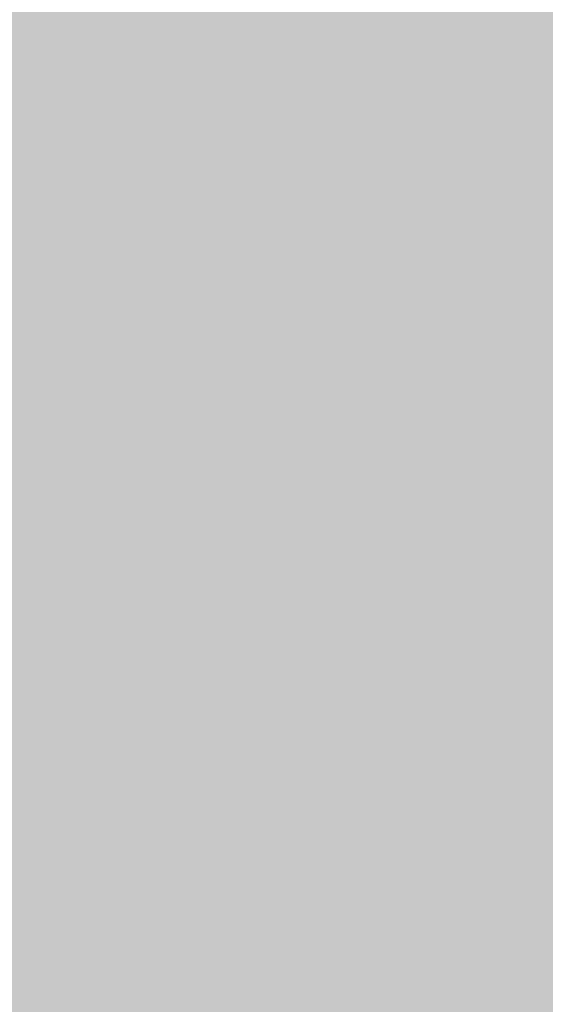
# Model space of a CAD drawing. Units: millimetres. Extents: x 5 to 292, y 5 to 205.
# Drawn here: x 238 to 242, y 130 to 138 of the extents above; entities that cross this region are included whole.
import ezdxf

# ---------------------------------------------------------------- set-up
doc = ezdxf.new("R2010")
doc.units = ezdxf.units.MM
doc.layers.add('Guides', color=7, linetype='Continuous')

msp = doc.modelspace()

# ---------------------------------------------------------------- hatches: boundary and pattern name
at = {"layer": 'Guides', "true_color": 0xffffff}
h = msp.add_hatch(color=7, dxfattribs=at)
h.dxf.hatch_style = 2
h.paths.add_polyline_path([(235.567361, 137.967861), (249.551472, 137.967861), (249.551472, 137.713861), (235.567361, 137.713861)])
h = msp.add_hatch(color=7, dxfattribs=at)
h.dxf.hatch_style = 2
h.paths.add_polyline_path([(236.075361, 137.713861), (244.975944, 137.713861), (244.975944, 137.459861), (236.075361, 137.459861)])
h = msp.add_hatch(color=7, dxfattribs=at)
h.dxf.hatch_style = 2
h.paths.add_polyline_path([(236.837361, 137.459861), (244.721944, 137.459861), (244.721944, 137.205861), (236.837361, 137.205861)])
at = {"layer": 'Guides', "true_color": 0xfefefe}
h = msp.add_hatch(color=7, dxfattribs=at)
h.dxf.hatch_style = 2
h.paths.add_polyline_path([(237.348889, 137.205861), (237.606417, 137.205861), (237.606417, 136.951861), (237.348889, 136.951861)])
at = {"layer": 'Guides', "true_color": 0xffffff}
h = msp.add_hatch(color=7, dxfattribs=at)
h.dxf.hatch_style = 2
h.paths.add_polyline_path([(237.602889, 137.205861), (244.467944, 137.205861), (244.467944, 136.951861), (237.602889, 136.951861)])
at = {"layer": 'Guides', "true_color": 0xd4d4d4}
h = msp.add_hatch(color=254, dxfattribs=at)
h.dxf.hatch_style = 2
h.paths.add_polyline_path([(237.348889, 136.951861), (237.606417, 136.951861), (237.606417, 136.697861), (237.348889, 136.697861)])
at = {"layer": 'Guides', "true_color": 0xfdfdfd}
h = msp.add_hatch(color=7, dxfattribs=at)
h.dxf.hatch_style = 2
h.paths.add_polyline_path([(237.602889, 136.951861), (237.860417, 136.951861), (237.860417, 136.697861), (237.602889, 136.697861)])
at = {"layer": 'Guides', "true_color": 0xfefefe}
h = msp.add_hatch(color=7, dxfattribs=at)
h.dxf.hatch_style = 2
h.paths.add_polyline_path([(237.856889, 136.951861), (238.114417, 136.951861), (238.114417, 136.697861), (237.856889, 136.697861)])
at = {"layer": 'Guides', "true_color": 0xffffff}
h = msp.add_hatch(color=7, dxfattribs=at)
h.dxf.hatch_style = 2
h.paths.add_polyline_path([(238.110889, 136.951861), (244.467944, 136.951861), (244.467944, 136.697861), (238.110889, 136.697861)])
at = {"layer": 'Guides', "true_color": 0xdedede}
h = msp.add_hatch(color=254, dxfattribs=at)
h.dxf.hatch_style = 2
h.paths.add_polyline_path([(237.348889, 136.697861), (237.606417, 136.697861), (237.606417, 136.443861), (237.348889, 136.443861)])
at = {"layer": 'Guides', "true_color": 0xc0c0c0}
h = msp.add_hatch(color=9, dxfattribs=at)
h.dxf.hatch_style = 2
h.paths.add_polyline_path([(237.602889, 136.697861), (237.860417, 136.697861), (237.860417, 136.443861), (237.602889, 136.443861)])
at = {"layer": 'Guides', "true_color": 0xc8c8c8}
h = msp.add_hatch(color=9, dxfattribs=at)
h.dxf.hatch_style = 2
h.paths.add_polyline_path([(237.856889, 136.697861), (238.114417, 136.697861), (238.114417, 136.443861), (237.856889, 136.443861)])
at = {"layer": 'Guides', "true_color": 0xe1e1e1}
h = msp.add_hatch(color=254, dxfattribs=at)
h.dxf.hatch_style = 2
h.paths.add_polyline_path([(238.110889, 136.697861), (238.368417, 136.697861), (238.368417, 136.443861), (238.110889, 136.443861)])
at = {"layer": 'Guides', "true_color": 0xfefefe}
h = msp.add_hatch(color=7, dxfattribs=at)
h.dxf.hatch_style = 2
h.paths.add_polyline_path([(238.364889, 136.697861), (238.622417, 136.697861), (238.622417, 136.443861), (238.364889, 136.443861)])
at = {"layer": 'Guides', "true_color": 0xffffff}
h = msp.add_hatch(color=7, dxfattribs=at)
h.dxf.hatch_style = 2
h.paths.add_polyline_path([(238.618889, 136.697861), (244.467944, 136.697861), (244.467944, 136.443861), (238.618889, 136.443861)])
at = {"layer": 'Guides', "true_color": 0xe0e0e0}
h = msp.add_hatch(color=254, dxfattribs=at)
h.dxf.hatch_style = 2
h.paths.add_polyline_path([(237.348889, 136.443861), (237.606417, 136.443861), (237.606417, 136.186333), (237.348889, 136.186333)])
at = {"layer": 'Guides', "true_color": 0xe3e3e3}
h = msp.add_hatch(color=254, dxfattribs=at)
h.dxf.hatch_style = 2
h.paths.add_polyline_path([(237.602889, 136.443861), (237.860417, 136.443861), (237.860417, 136.186333), (237.602889, 136.186333)])
at = {"layer": 'Guides', "true_color": 0xe4e4e4}
h = msp.add_hatch(color=254, dxfattribs=at)
h.dxf.hatch_style = 2
h.paths.add_polyline_path([(237.856889, 136.443861), (238.114417, 136.443861), (238.114417, 136.186333), (237.856889, 136.186333)])
at = {"layer": 'Guides', "true_color": 0xd4d4d4}
h = msp.add_hatch(color=254, dxfattribs=at)
h.dxf.hatch_style = 2
h.paths.add_polyline_path([(238.110889, 136.443861), (238.368417, 136.443861), (238.368417, 136.186333), (238.110889, 136.186333)])
at = {"layer": 'Guides', "true_color": 0xc1c1c1}
h = msp.add_hatch(color=9, dxfattribs=at)
h.dxf.hatch_style = 2
h.paths.add_polyline_path([(238.364889, 136.443861), (238.622417, 136.443861), (238.622417, 136.186333), (238.364889, 136.186333)])
at = {"layer": 'Guides', "true_color": 0xcbcbcb}
h = msp.add_hatch(color=9, dxfattribs=at)
h.dxf.hatch_style = 2
h.paths.add_polyline_path([(238.618889, 136.443861), (238.876417, 136.443861), (238.876417, 136.186333), (238.618889, 136.186333)])
at = {"layer": 'Guides', "true_color": 0xf2f2f2}
h = msp.add_hatch(color=7, dxfattribs=at)
h.dxf.hatch_style = 2
h.paths.add_polyline_path([(238.872889, 136.443861), (239.130417, 136.443861), (239.130417, 136.186333), (238.872889, 136.186333)])
at = {"layer": 'Guides', "true_color": 0xfefefe}
h = msp.add_hatch(color=7, dxfattribs=at)
h.dxf.hatch_style = 2
h.paths.add_polyline_path([(239.126889, 136.443861), (239.638417, 136.443861), (239.638417, 136.186333), (239.126889, 136.186333)])
at = {"layer": 'Guides', "true_color": 0xffffff}
h = msp.add_hatch(color=7, dxfattribs=at)
h.dxf.hatch_style = 2
h.paths.add_polyline_path([(239.634889, 136.443861), (244.467944, 136.443861), (244.467944, 136.186333), (239.634889, 136.186333)])
at = {"layer": 'Guides', "true_color": 0x898989}
h = msp.add_hatch(color=252, dxfattribs=at)
h.dxf.hatch_style = 2
h.paths.add_polyline_path([(237.348889, 136.186333), (237.606417, 136.186333), (237.606417, 135.932333), (237.348889, 135.932333)])
at = {"layer": 'Guides', "true_color": 0x949494}
h = msp.add_hatch(color=252, dxfattribs=at)
h.dxf.hatch_style = 2
h.paths.add_polyline_path([(237.602889, 136.186333), (237.860417, 136.186333), (237.860417, 135.932333), (237.602889, 135.932333)])
at = {"layer": 'Guides', "true_color": 0xc5c5c5}
h = msp.add_hatch(color=9, dxfattribs=at)
h.dxf.hatch_style = 2
h.paths.add_polyline_path([(237.856889, 136.186333), (238.114417, 136.186333), (238.114417, 135.932333), (237.856889, 135.932333)])
at = {"layer": 'Guides', "true_color": 0xe4e4e4}
h = msp.add_hatch(color=254, dxfattribs=at)
h.dxf.hatch_style = 2
h.paths.add_polyline_path([(238.110889, 136.186333), (238.876417, 136.186333), (238.876417, 135.932333), (238.110889, 135.932333)])
at = {"layer": 'Guides', "true_color": 0xc7c7c7}
h = msp.add_hatch(color=9, dxfattribs=at)
h.dxf.hatch_style = 2
h.paths.add_polyline_path([(238.872889, 136.186333), (239.130417, 136.186333), (239.130417, 135.932333), (238.872889, 135.932333)])
at = {"layer": 'Guides', "true_color": 0xc4c4c4}
h = msp.add_hatch(color=9, dxfattribs=at)
h.dxf.hatch_style = 2
h.paths.add_polyline_path([(239.126889, 136.186333), (239.384417, 136.186333), (239.384417, 135.932333), (239.126889, 135.932333)])
at = {"layer": 'Guides', "true_color": 0xd3d3d3}
h = msp.add_hatch(color=254, dxfattribs=at)
h.dxf.hatch_style = 2
h.paths.add_polyline_path([(239.380889, 136.186333), (239.638417, 136.186333), (239.638417, 135.932333), (239.380889, 135.932333)])
at = {"layer": 'Guides', "true_color": 0xfafafa}
h = msp.add_hatch(color=7, dxfattribs=at)
h.dxf.hatch_style = 2
h.paths.add_polyline_path([(239.634889, 136.186333), (239.892417, 136.186333), (239.892417, 135.932333), (239.634889, 135.932333)])
at = {"layer": 'Guides', "true_color": 0xffffff}
h = msp.add_hatch(color=7, dxfattribs=at)
h.dxf.hatch_style = 2
h.paths.add_polyline_path([(239.888889, 136.186333), (244.467944, 136.186333), (244.467944, 135.932333), (239.888889, 135.932333)])
at = {"layer": 'Guides', "true_color": 0xc5c5c5}
h = msp.add_hatch(color=9, dxfattribs=at)
h.dxf.hatch_style = 2
h.paths.add_polyline_path([(226.673833, 135.932333), (237.606417, 135.932333), (237.606417, 135.678333), (226.673833, 135.678333)])
at = {"layer": 'Guides', "true_color": 0xc0c0c0}
h = msp.add_hatch(color=9, dxfattribs=at)
h.dxf.hatch_style = 2
h.paths.add_polyline_path([(237.602889, 135.932333), (237.860417, 135.932333), (237.860417, 135.678333), (237.602889, 135.678333)])
at = {"layer": 'Guides', "true_color": 0x9a9a9a}
h = msp.add_hatch(color=253, dxfattribs=at)
h.dxf.hatch_style = 2
h.paths.add_polyline_path([(237.856889, 135.932333), (238.114417, 135.932333), (238.114417, 135.678333), (237.856889, 135.678333)])
at = {"layer": 'Guides', "true_color": 0x868686}
h = msp.add_hatch(color=252, dxfattribs=at)
h.dxf.hatch_style = 2
h.paths.add_polyline_path([(238.110889, 135.932333), (238.368417, 135.932333), (238.368417, 135.678333), (238.110889, 135.678333)])
at = {"layer": 'Guides', "true_color": 0xa1a1a1}
h = msp.add_hatch(color=253, dxfattribs=at)
h.dxf.hatch_style = 2
h.paths.add_polyline_path([(238.364889, 135.932333), (238.622417, 135.932333), (238.622417, 135.678333), (238.364889, 135.678333)])
at = {"layer": 'Guides', "true_color": 0xd5d5d5}
h = msp.add_hatch(color=254, dxfattribs=at)
h.dxf.hatch_style = 2
h.paths.add_polyline_path([(238.618889, 135.932333), (238.876417, 135.932333), (238.876417, 135.678333), (238.618889, 135.678333)])
at = {"layer": 'Guides', "true_color": 0xe4e4e4}
h = msp.add_hatch(color=254, dxfattribs=at)
h.dxf.hatch_style = 2
h.paths.add_polyline_path([(238.872889, 135.932333), (239.384417, 135.932333), (239.384417, 135.678333), (238.872889, 135.678333)])
at = {"layer": 'Guides', "true_color": 0xdfdfdf}
h = msp.add_hatch(color=254, dxfattribs=at)
h.dxf.hatch_style = 2
h.paths.add_polyline_path([(239.380889, 135.932333), (239.638417, 135.932333), (239.638417, 135.678333), (239.380889, 135.678333)])
at = {"layer": 'Guides', "true_color": 0xc1c1c1}
h = msp.add_hatch(color=9, dxfattribs=at)
h.dxf.hatch_style = 2
h.paths.add_polyline_path([(239.634889, 135.932333), (239.892417, 135.932333), (239.892417, 135.678333), (239.634889, 135.678333)])
at = {"layer": 'Guides', "true_color": 0xc8c8c8}
h = msp.add_hatch(color=9, dxfattribs=at)
h.dxf.hatch_style = 2
h.paths.add_polyline_path([(239.888889, 135.932333), (240.146417, 135.932333), (240.146417, 135.678333), (239.888889, 135.678333)])
at = {"layer": 'Guides', "true_color": 0xe1e1e1}
h = msp.add_hatch(color=254, dxfattribs=at)
h.dxf.hatch_style = 2
h.paths.add_polyline_path([(240.142889, 135.932333), (240.400417, 135.932333), (240.400417, 135.678333), (240.142889, 135.678333)])
at = {"layer": 'Guides', "true_color": 0xfefefe}
h = msp.add_hatch(color=7, dxfattribs=at)
h.dxf.hatch_style = 2
h.paths.add_polyline_path([(240.396889, 135.932333), (240.908417, 135.932333), (240.908417, 135.678333), (240.396889, 135.678333)])
at = {"layer": 'Guides', "true_color": 0xffffff}
h = msp.add_hatch(color=7, dxfattribs=at)
h.dxf.hatch_style = 2
h.paths.add_polyline_path([(240.904889, 135.932333), (244.721944, 135.932333), (244.721944, 135.678333), (240.904889, 135.678333)])
at = {"layer": 'Guides', "true_color": 0xc5c5c5}
h = msp.add_hatch(color=9, dxfattribs=at)
h.dxf.hatch_style = 2
h.paths.add_polyline_path([(226.419833, 135.678333), (238.368417, 135.678333), (238.368417, 135.424333), (226.419833, 135.424333)])
at = {"layer": 'Guides', "true_color": 0xb8b8b8}
h = msp.add_hatch(color=9, dxfattribs=at)
h.dxf.hatch_style = 2
h.paths.add_polyline_path([(238.364889, 135.678333), (238.622417, 135.678333), (238.622417, 135.424333), (238.364889, 135.424333)])
at = {"layer": 'Guides', "true_color": 0x8d8d8d}
h = msp.add_hatch(color=252, dxfattribs=at)
h.dxf.hatch_style = 2
h.paths.add_polyline_path([(238.618889, 135.678333), (239.130417, 135.678333), (239.130417, 135.424333), (238.618889, 135.424333)])
at = {"layer": 'Guides', "true_color": 0xb2b2b2}
h = msp.add_hatch(color=253, dxfattribs=at)
h.dxf.hatch_style = 2
h.paths.add_polyline_path([(239.126889, 135.678333), (239.384417, 135.678333), (239.384417, 135.424333), (239.126889, 135.424333)])
at = {"layer": 'Guides', "true_color": 0xe0e0e0}
h = msp.add_hatch(color=254, dxfattribs=at)
h.dxf.hatch_style = 2
h.paths.add_polyline_path([(239.380889, 135.678333), (239.638417, 135.678333), (239.638417, 135.424333), (239.380889, 135.424333)])
at = {"layer": 'Guides', "true_color": 0xe4e4e4}
h = msp.add_hatch(color=254, dxfattribs=at)
h.dxf.hatch_style = 2
h.paths.add_polyline_path([(239.634889, 135.678333), (240.146417, 135.678333), (240.146417, 135.424333), (239.634889, 135.424333)])
at = {"layer": 'Guides', "true_color": 0xd4d4d4}
h = msp.add_hatch(color=254, dxfattribs=at)
h.dxf.hatch_style = 2
h.paths.add_polyline_path([(240.142889, 135.678333), (240.400417, 135.678333), (240.400417, 135.424333), (240.142889, 135.424333)])
at = {"layer": 'Guides', "true_color": 0xc1c1c1}
h = msp.add_hatch(color=9, dxfattribs=at)
h.dxf.hatch_style = 2
h.paths.add_polyline_path([(240.396889, 135.678333), (240.654417, 135.678333), (240.654417, 135.424333), (240.396889, 135.424333)])
at = {"layer": 'Guides', "true_color": 0xcbcbcb}
h = msp.add_hatch(color=9, dxfattribs=at)
h.dxf.hatch_style = 2
h.paths.add_polyline_path([(240.650889, 135.678333), (240.908417, 135.678333), (240.908417, 135.424333), (240.650889, 135.424333)])
at = {"layer": 'Guides', "true_color": 0xeeeeee}
h = msp.add_hatch(color=7, dxfattribs=at)
h.dxf.hatch_style = 2
h.paths.add_polyline_path([(240.904889, 135.678333), (241.162417, 135.678333), (241.162417, 135.424333), (240.904889, 135.424333)])
at = {"layer": 'Guides', "true_color": 0xffffff}
h = msp.add_hatch(color=7, dxfattribs=at)
h.dxf.hatch_style = 2
h.paths.add_polyline_path([(241.158889, 135.678333), (244.975944, 135.678333), (244.975944, 135.424333), (241.158889, 135.424333)])
at = {"layer": 'Guides', "true_color": 0xc5c5c5}
h = msp.add_hatch(color=9, dxfattribs=at)
h.dxf.hatch_style = 2
h.paths.add_polyline_path([(226.165833, 135.424333), (238.368417, 135.424333), (238.368417, 135.170333), (226.165833, 135.170333)])
at = {"layer": 'Guides', "true_color": 0xc4c4c4}
h = msp.add_hatch(color=9, dxfattribs=at)
h.dxf.hatch_style = 2
h.paths.add_polyline_path([(238.364889, 135.424333), (238.622417, 135.424333), (238.622417, 135.170333), (238.364889, 135.170333)])
at = {"layer": 'Guides', "true_color": 0xc5c5c5}
h = msp.add_hatch(color=9, dxfattribs=at)
h.dxf.hatch_style = 2
h.paths.add_polyline_path([(238.618889, 135.424333), (238.876417, 135.424333), (238.876417, 135.170333), (238.618889, 135.170333)])
at = {"layer": 'Guides', "true_color": 0xc4c4c4}
h = msp.add_hatch(color=9, dxfattribs=at)
h.dxf.hatch_style = 2
h.paths.add_polyline_path([(238.872889, 135.424333), (239.130417, 135.424333), (239.130417, 135.170333), (238.872889, 135.170333)])
at = {"layer": 'Guides', "true_color": 0xababab}
h = msp.add_hatch(color=253, dxfattribs=at)
h.dxf.hatch_style = 2
h.paths.add_polyline_path([(239.126889, 135.424333), (239.384417, 135.424333), (239.384417, 135.170333), (239.126889, 135.170333)])
at = {"layer": 'Guides', "true_color": 0x878787}
h = msp.add_hatch(color=252, dxfattribs=at)
h.dxf.hatch_style = 2
h.paths.add_polyline_path([(239.380889, 135.424333), (239.638417, 135.424333), (239.638417, 135.170333), (239.380889, 135.170333)])
at = {"layer": 'Guides', "true_color": 0x969696}
h = msp.add_hatch(color=252, dxfattribs=at)
h.dxf.hatch_style = 2
h.paths.add_polyline_path([(239.634889, 135.424333), (239.892417, 135.424333), (239.892417, 135.170333), (239.634889, 135.170333)])
at = {"layer": 'Guides', "true_color": 0xc5c5c5}
h = msp.add_hatch(color=9, dxfattribs=at)
h.dxf.hatch_style = 2
h.paths.add_polyline_path([(239.888889, 135.424333), (240.146417, 135.424333), (240.146417, 135.170333), (239.888889, 135.170333)])
at = {"layer": 'Guides', "true_color": 0xe3e3e3}
h = msp.add_hatch(color=254, dxfattribs=at)
h.dxf.hatch_style = 2
h.paths.add_polyline_path([(240.142889, 135.424333), (240.400417, 135.424333), (240.400417, 135.170333), (240.142889, 135.170333)])
at = {"layer": 'Guides', "true_color": 0xe4e4e4}
h = msp.add_hatch(color=254, dxfattribs=at)
h.dxf.hatch_style = 2
h.paths.add_polyline_path([(240.396889, 135.424333), (240.654417, 135.424333), (240.654417, 135.170333), (240.396889, 135.170333)])
at = {"layer": 'Guides', "true_color": 0xe3e3e3}
h = msp.add_hatch(color=254, dxfattribs=at)
h.dxf.hatch_style = 2
h.paths.add_polyline_path([(240.650889, 135.424333), (240.908417, 135.424333), (240.908417, 135.170333), (240.650889, 135.170333)])
at = {"layer": 'Guides', "true_color": 0xcacaca}
h = msp.add_hatch(color=9, dxfattribs=at)
h.dxf.hatch_style = 2
h.paths.add_polyline_path([(240.904889, 135.424333), (241.162417, 135.424333), (241.162417, 135.170333), (240.904889, 135.170333)])
at = {"layer": 'Guides', "true_color": 0xc4c4c4}
h = msp.add_hatch(color=9, dxfattribs=at)
h.dxf.hatch_style = 2
h.paths.add_polyline_path([(241.158889, 135.424333), (241.416417, 135.424333), (241.416417, 135.170333), (241.158889, 135.170333)])
at = {"layer": 'Guides', "true_color": 0xd3d3d3}
h = msp.add_hatch(color=254, dxfattribs=at)
h.dxf.hatch_style = 2
h.paths.add_polyline_path([(241.412889, 135.424333), (241.670417, 135.424333), (241.670417, 135.170333), (241.412889, 135.170333)])
at = {"layer": 'Guides', "true_color": 0xc5c5c5}
h = msp.add_hatch(color=9, dxfattribs=at)
h.dxf.hatch_style = 2
h.paths.add_polyline_path([(225.911833, 135.170333), (239.130417, 135.170333), (239.130417, 134.916333), (225.911833, 134.916333)])
at = {"layer": 'Guides', "true_color": 0xc4c4c4}
h = msp.add_hatch(color=9, dxfattribs=at)
h.dxf.hatch_style = 2
h.paths.add_polyline_path([(239.126889, 135.170333), (239.384417, 135.170333), (239.384417, 134.916333), (239.126889, 134.916333)])
at = {"layer": 'Guides', "true_color": 0xc5c5c5}
h = msp.add_hatch(color=9, dxfattribs=at)
h.dxf.hatch_style = 2
h.paths.add_polyline_path([(239.380889, 135.170333), (239.638417, 135.170333), (239.638417, 134.916333), (239.380889, 134.916333)])
at = {"layer": 'Guides', "true_color": 0xc0c0c0}
h = msp.add_hatch(color=9, dxfattribs=at)
h.dxf.hatch_style = 2
h.paths.add_polyline_path([(239.634889, 135.170333), (239.892417, 135.170333), (239.892417, 134.916333), (239.634889, 134.916333)])
at = {"layer": 'Guides', "true_color": 0x9a9a9a}
h = msp.add_hatch(color=253, dxfattribs=at)
h.dxf.hatch_style = 2
h.paths.add_polyline_path([(239.888889, 135.170333), (240.146417, 135.170333), (240.146417, 134.916333), (239.888889, 134.916333)])
at = {"layer": 'Guides', "true_color": 0x888888}
h = msp.add_hatch(color=252, dxfattribs=at)
h.dxf.hatch_style = 2
h.paths.add_polyline_path([(240.142889, 135.170333), (240.400417, 135.170333), (240.400417, 134.916333), (240.142889, 134.916333)])
at = {"layer": 'Guides', "true_color": 0xa1a1a1}
h = msp.add_hatch(color=253, dxfattribs=at)
h.dxf.hatch_style = 2
h.paths.add_polyline_path([(240.396889, 135.170333), (240.654417, 135.170333), (240.654417, 134.916333), (240.396889, 134.916333)])
at = {"layer": 'Guides', "true_color": 0xd6d6d6}
h = msp.add_hatch(color=254, dxfattribs=at)
h.dxf.hatch_style = 2
h.paths.add_polyline_path([(240.650889, 135.170333), (240.908417, 135.170333), (240.908417, 134.916333), (240.650889, 134.916333)])
at = {"layer": 'Guides', "true_color": 0xe4e4e4}
h = msp.add_hatch(color=254, dxfattribs=at)
h.dxf.hatch_style = 2
h.paths.add_polyline_path([(240.904889, 135.170333), (241.416417, 135.170333), (241.416417, 134.916333), (240.904889, 134.916333)])
at = {"layer": 'Guides', "true_color": 0xdedede}
h = msp.add_hatch(color=254, dxfattribs=at)
h.dxf.hatch_style = 2
h.paths.add_polyline_path([(241.412889, 135.170333), (241.670417, 135.170333), (241.670417, 134.916333), (241.412889, 134.916333)])
at = {"layer": 'Guides', "true_color": 0xc5c5c5}
h = msp.add_hatch(color=9, dxfattribs=at)
h.dxf.hatch_style = 2
h.paths.add_polyline_path([(225.657833, 134.916333), (240.146417, 134.916333), (240.146417, 134.662333), (225.657833, 134.662333)])
at = {"layer": 'Guides', "true_color": 0xc4c4c4}
h = msp.add_hatch(color=9, dxfattribs=at)
h.dxf.hatch_style = 2
h.paths.add_polyline_path([(240.142889, 134.916333), (240.400417, 134.916333), (240.400417, 134.662333), (240.142889, 134.662333)])
at = {"layer": 'Guides', "true_color": 0xb8b8b8}
h = msp.add_hatch(color=9, dxfattribs=at)
h.dxf.hatch_style = 2
h.paths.add_polyline_path([(240.396889, 134.916333), (240.654417, 134.916333), (240.654417, 134.662333), (240.396889, 134.662333)])
at = {"layer": 'Guides', "true_color": 0x8c8c8c}
h = msp.add_hatch(color=252, dxfattribs=at)
h.dxf.hatch_style = 2
h.paths.add_polyline_path([(240.650889, 134.916333), (240.908417, 134.916333), (240.908417, 134.662333), (240.650889, 134.662333)])
at = {"layer": 'Guides', "true_color": 0x8e8e8e}
h = msp.add_hatch(color=252, dxfattribs=at)
h.dxf.hatch_style = 2
h.paths.add_polyline_path([(240.904889, 134.916333), (241.162417, 134.916333), (241.162417, 134.662333), (240.904889, 134.662333)])
at = {"layer": 'Guides', "true_color": 0xb2b2b2}
h = msp.add_hatch(color=253, dxfattribs=at)
h.dxf.hatch_style = 2
h.paths.add_polyline_path([(241.158889, 134.916333), (241.416417, 134.916333), (241.416417, 134.662333), (241.158889, 134.662333)])
at = {"layer": 'Guides', "true_color": 0xdfdfdf}
h = msp.add_hatch(color=254, dxfattribs=at)
h.dxf.hatch_style = 2
h.paths.add_polyline_path([(241.412889, 134.916333), (241.670417, 134.916333), (241.670417, 134.662333), (241.412889, 134.662333)])
at = {"layer": 'Guides', "true_color": 0xc5c5c5}
h = msp.add_hatch(color=9, dxfattribs=at)
h.dxf.hatch_style = 2
h.paths.add_polyline_path([(225.400306, 134.662333), (240.654417, 134.662333), (240.654417, 134.408333), (225.400306, 134.408333)])
at = {"layer": 'Guides', "true_color": 0xc4c4c4}
h = msp.add_hatch(color=9, dxfattribs=at)
h.dxf.hatch_style = 2
h.paths.add_polyline_path([(240.650889, 134.662333), (240.908417, 134.662333), (240.908417, 134.408333), (240.650889, 134.408333)])
at = {"layer": 'Guides', "true_color": 0xc3c3c3}
h = msp.add_hatch(color=9, dxfattribs=at)
h.dxf.hatch_style = 2
h.paths.add_polyline_path([(240.904889, 134.662333), (241.162417, 134.662333), (241.162417, 134.408333), (240.904889, 134.408333)])
at = {"layer": 'Guides', "true_color": 0xaaaaaa}
h = msp.add_hatch(color=253, dxfattribs=at)
h.dxf.hatch_style = 2
h.paths.add_polyline_path([(241.158889, 134.662333), (241.416417, 134.662333), (241.416417, 134.408333), (241.158889, 134.408333)])
at = {"layer": 'Guides', "true_color": 0x878787}
h = msp.add_hatch(color=252, dxfattribs=at)
h.dxf.hatch_style = 2
h.paths.add_polyline_path([(241.412889, 134.662333), (241.670417, 134.662333), (241.670417, 134.408333), (241.412889, 134.408333)])
at = {"layer": 'Guides', "true_color": 0xc5c5c5}
h = msp.add_hatch(color=9, dxfattribs=at)
h.dxf.hatch_style = 2
h.paths.add_polyline_path([(225.146306, 134.408333), (241.416417, 134.408333), (241.416417, 134.154333), (225.146306, 134.154333)])
at = {"layer": 'Guides', "true_color": 0xc4c4c4}
h = msp.add_hatch(color=9, dxfattribs=at)
h.dxf.hatch_style = 2
h.paths.add_polyline_path([(241.412889, 134.408333), (241.670417, 134.408333), (241.670417, 134.154333), (241.412889, 134.154333)])
at = {"layer": 'Guides', "true_color": 0xc5c5c5}
h = msp.add_hatch(color=9, dxfattribs=at)
h.dxf.hatch_style = 2
h.paths.add_polyline_path([(224.892306, 134.154333), (242.432417, 134.154333), (242.432417, 133.900333), (224.892306, 133.900333)])
h = msp.add_hatch(color=9, dxfattribs=at)
h.dxf.hatch_style = 2
h.paths.add_polyline_path([(224.638306, 133.900333), (242.432417, 133.900333), (242.432417, 133.646333), (224.638306, 133.646333)])
h = msp.add_hatch(color=9, dxfattribs=at)
h.dxf.hatch_style = 2
h.paths.add_polyline_path([(224.384306, 133.646333), (243.705944, 133.646333), (243.705944, 133.392333), (224.384306, 133.392333)])
h = msp.add_hatch(color=9, dxfattribs=at)
h.dxf.hatch_style = 2
h.paths.add_polyline_path([(224.130306, 133.392333), (244.467944, 133.392333), (244.467944, 133.138333), (224.130306, 133.138333)])
h = msp.add_hatch(color=9, dxfattribs=at)
h.dxf.hatch_style = 2
h.paths.add_polyline_path([(224.130306, 133.138333), (244.975944, 133.138333), (244.975944, 132.884333), (224.130306, 132.884333)])
h = msp.add_hatch(color=9, dxfattribs=at)
h.dxf.hatch_style = 2
h.paths.add_polyline_path([(223.876306, 132.884333), (245.483944, 132.884333), (245.483944, 132.630333), (223.876306, 132.630333)])
h = msp.add_hatch(color=9, dxfattribs=at)
h.dxf.hatch_style = 2
h.paths.add_polyline_path([(223.622306, 132.630333), (248.789472, 132.630333), (248.789472, 132.376333), (223.622306, 132.376333)])
h = msp.add_hatch(color=9, dxfattribs=at)
h.dxf.hatch_style = 2
h.paths.add_polyline_path([(223.622306, 132.376333), (248.535472, 132.376333), (248.535472, 132.122333), (223.622306, 132.122333)])
h = msp.add_hatch(color=9, dxfattribs=at)
h.dxf.hatch_style = 2
h.paths.add_polyline_path([(223.114306, 132.122333), (248.535472, 132.122333), (248.535472, 131.868333), (223.114306, 131.868333)])
h = msp.add_hatch(color=9, dxfattribs=at)
h.dxf.hatch_style = 2
h.paths.add_polyline_path([(222.860306, 131.868333), (248.789472, 131.868333), (248.789472, 131.614333), (222.860306, 131.614333)])
h = msp.add_hatch(color=9, dxfattribs=at)
h.dxf.hatch_style = 2
h.paths.add_polyline_path([(222.860306, 131.614333), (249.043472, 131.614333), (249.043472, 131.360333), (222.860306, 131.360333)])
h = msp.add_hatch(color=9, dxfattribs=at)
h.dxf.hatch_style = 2
h.paths.add_polyline_path([(222.098306, 131.360333), (249.805472, 131.360333), (249.805472, 131.106333), (222.098306, 131.106333)])
h = msp.add_hatch(color=9, dxfattribs=at)
h.dxf.hatch_style = 2
h.paths.add_polyline_path([(222.352306, 131.106333), (250.567472, 131.106333), (250.567472, 130.852333), (222.352306, 130.852333)])
h = msp.add_hatch(color=9, dxfattribs=at)
h.dxf.hatch_style = 2
h.paths.add_polyline_path([(222.352306, 130.852333), (251.075472, 130.852333), (251.075472, 130.594806), (222.352306, 130.594806)])
h = msp.add_hatch(color=9, dxfattribs=at)
h.dxf.hatch_style = 2
h.paths.add_polyline_path([(222.860306, 130.594806), (251.329472, 130.594806), (251.329472, 130.340806), (222.860306, 130.340806)])
h = msp.add_hatch(color=9, dxfattribs=at)
h.dxf.hatch_style = 2
h.paths.add_polyline_path([(223.622306, 130.340806), (255.143, 130.340806), (255.143, 130.086806), (223.622306, 130.086806)])

doc.saveas('drawing.dxf')
